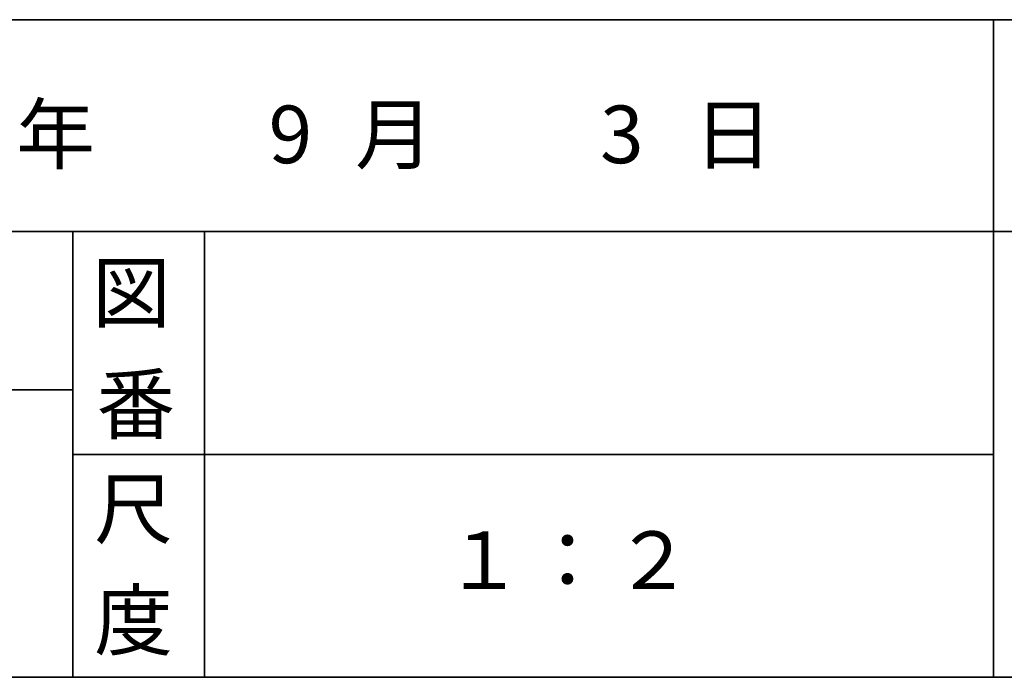
# Model space of a CAD drawing. Units: inches. Extents: x -46 to 344, y -33 to 243.
# Drawn here: x 119 to 156, y -33 to -8 of the extents above; entities that cross this region are included whole.
import ezdxf

# ---------------------------------------------------------------- set-up
doc = ezdxf.new("R2010")
doc.units = ezdxf.units.IN
doc.header["$MEASUREMENT"] = 0
doc.layers.add('フォーマット', color=7, linetype='Continuous')
doc.layers.add('レイヤー 1', color=7, linetype='Continuous')

# ---------------------------------------------------------------- blocks, each defined once
blk = doc.blocks.new('block 67')
at = {"layer": 'フォーマット', "color": 7, "insert": (121.412, -28.114), "char_height": 2.18779, "attachment_point": 7}
blk.add_mtext('\\fMS Gothic|b0|i0|c0|p34;\\W1;尺', dxfattribs=at)
blk = doc.blocks.new('block 66')
at = {"layer": 'フォーマット'}
blk.add_blockref('block 67', (0, 0), dxfattribs=at)
blk = doc.blocks.new('block 65')
at = {"layer": 'フォーマット'}
blk.add_blockref('block 66', (0, 0), dxfattribs=at)
blk = doc.blocks.new('block 70')
at = {"layer": 'フォーマット', "color": 7, "insert": (121.412, -32.348), "char_height": 2.18779, "attachment_point": 7}
blk.add_mtext('\\fMS Gothic|b0|i0|c0|p34;\\W1;度', dxfattribs=at)
blk = doc.blocks.new('block 69')
at = {"layer": 'フォーマット'}
blk.add_blockref('block 70', (0, 0), dxfattribs=at)
blk = doc.blocks.new('block 68')
at = {"layer": 'フォーマット'}
blk.add_blockref('block 69', (0, 0), dxfattribs=at)
blk = doc.blocks.new('block 73')
at = {"layer": 'フォーマット', "color": 7, "insert": (121.327, -19.902), "char_height": 2.18779, "attachment_point": 7}
blk.add_mtext('\\fMS Gothic|b0|i0|c0|p34;\\W1;図', dxfattribs=at)
blk = doc.blocks.new('block 72')
at = {"layer": 'フォーマット'}
blk.add_blockref('block 73', (0, 0), dxfattribs=at)
blk = doc.blocks.new('block 71')
at = {"layer": 'フォーマット'}
blk.add_blockref('block 72', (0, 0), dxfattribs=at)
blk = doc.blocks.new('block 76')
at = {"layer": 'フォーマット', "color": 7, "insert": (121.497, -24.135), "char_height": 2.18779, "attachment_point": 7}
blk.add_mtext('\\fMS Gothic|b0|i0|c0|p34;\\W1;番', dxfattribs=at)
blk = doc.blocks.new('block 75')
at = {"layer": 'フォーマット'}
blk.add_blockref('block 76', (0, 0), dxfattribs=at)
blk = doc.blocks.new('block 74')
at = {"layer": 'フォーマット'}
blk.add_blockref('block 75', (0, 0), dxfattribs=at)
blk = doc.blocks.new('block 101')
at = {"layer": 'レイヤー 1', "color": 7, "insert": (134.705, -30.062), "char_height": 2.18779, "attachment_point": 7}
blk.add_mtext('\\fMS Gothic|b0|i0|c0|p34;\\W1;１', dxfattribs=at)
blk = doc.blocks.new('block 100')
at = {"layer": 'レイヤー 1'}
blk.add_blockref('block 101', (0, 0), dxfattribs=at)
blk = doc.blocks.new('block 99')
at = {"layer": 'レイヤー 1'}
blk.add_blockref('block 100', (0, 0), dxfattribs=at)
blk = doc.blocks.new('block 104')
at = {"layer": 'レイヤー 1', "color": 7, "insert": (137.889, -30.062), "char_height": 2.18779, "attachment_point": 7}
blk.add_mtext('\\fMS Gothic|b0|i0|c0|p34;\\W1;：', dxfattribs=at)
blk = doc.blocks.new('block 103')
at = {"layer": 'レイヤー 1'}
blk.add_blockref('block 104', (0, 0), dxfattribs=at)
blk = doc.blocks.new('block 102')
at = {"layer": 'レイヤー 1'}
blk.add_blockref('block 103', (0, 0), dxfattribs=at)
blk = doc.blocks.new('block 107')
at = {"layer": 'レイヤー 1', "color": 7, "insert": (124.545, -19.902), "char_height": 2.18779, "attachment_point": 7}
blk.add_mtext('\\fMS Gothic|b0|i0|c0|p34;\\W1;\u3000', dxfattribs=at)
blk = doc.blocks.new('block 106')
at = {"layer": 'レイヤー 1'}
blk.add_blockref('block 107', (0, 0), dxfattribs=at)
blk = doc.blocks.new('block 105')
at = {"layer": 'レイヤー 1'}
blk.add_blockref('block 106', (0, 0), dxfattribs=at)

msp = doc.modelspace()

# ---------------------------------------------------------------- linework, layer by layer
at = {"layer": 'フォーマット', "color": 7, "lineweight": 35}
for points in [[(-46.366, -8.44), (343.524, -8.44)], [(155.564, -8.44), (155.564, -33.417)], [(155.564, -8.44), (155.564, -33.417)], [(87.577, -16.483), (220.588, -16.483)], [(87.577, -16.483), (220.588, -16.483)], [(120.597, -16.483), (120.597, -33.417)], [(120.597, -16.483), (120.597, -33.417)], [(125.592, -16.483), (125.592, -33.417)], [(125.592, -16.483), (125.592, -33.417)], [(87.577, -22.495), (120.597, -22.495)], [(87.577, -22.495), (120.597, -22.495)], [(120.597, -24.95), (155.564, -24.95)], [(120.597, -24.95), (155.564, -24.95)], [(343.524, -33.417), (-46.366, -33.417)]]:
    msp.add_lwpolyline(points, dxfattribs=at)

# ---------------------------------------------------------------- block references
at = {"layer": 'フォーマット'}
for name in ['block 71', 'block 74', 'block 65', 'block 68']:
    msp.add_blockref(name, (0, 0), dxfattribs=at)
at = {"layer": 'レイヤー 1'}
for name in ['block 105', 'block 99', 'block 102']:
    msp.add_blockref(name, (0, 0), dxfattribs=at)

# ---------------------------------------------------------------- texts
at = {"layer": 'フォーマット', "color": 7, "char_height": 2.18779, "attachment_point": 7}
for s, insert in [('\\fMS Gothic|b0|i0|c0|p34;\\W1;年', (118.449, -13.89)), ('\\fMS Gothic|b0|i0|c0|p34;\\W1;月', (131.318, -13.89)), ('\\fMS Gothic|b0|i0|c0|p34;\\W1;日', (144.187, -13.89))]:
    msp.add_mtext(s, dxfattribs=dict(at, insert=insert))
at = {"layer": 'レイヤー 1', "color": 7, "char_height": 2.18779, "attachment_point": 7}
for s, insert in [('\\fMS Gothic|b0|i0|c0|p34;\\W1;9', (128.031, -13.89)), ('\\fMS Gothic|b0|i0|c0|p34;\\W1;3', (140.619, -13.89)), ('\\fMS Gothic|b0|i0|c0|p34;\\W1;２', (141.139, -30.062))]:
    msp.add_mtext(s, dxfattribs=dict(at, insert=insert))

doc.saveas('drawing.dxf')
